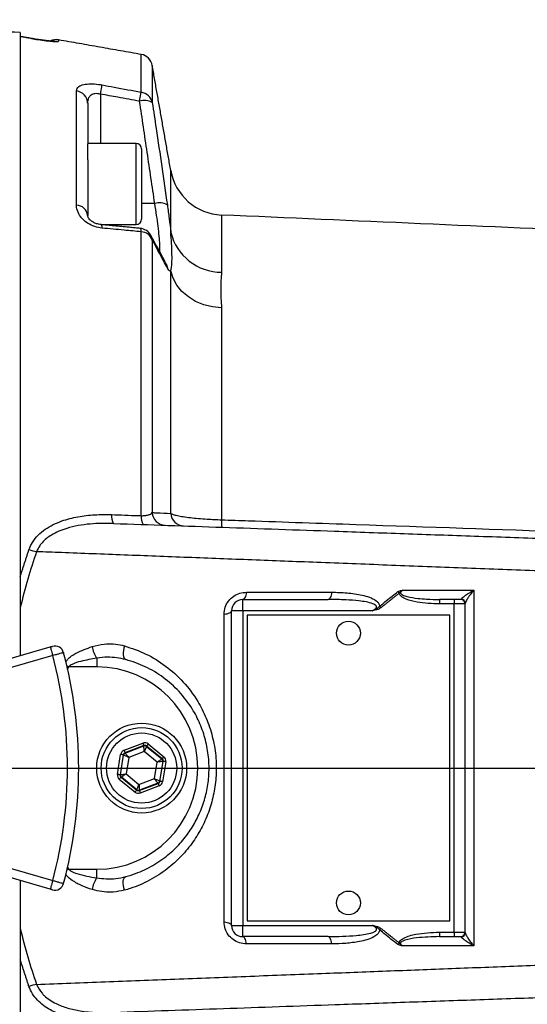
# Model space of a CAD drawing. Extents: x -6078 to 9200, y 0 to 5940.
# Drawn here: x 3253 to 3366, y 1434 to 1653 of the extents above; entities that cross this region are included whole.
import ezdxf
from ezdxf.lldxf.tags import DXFTag

# ---------------------------------------------------------------- set-up
doc = ezdxf.new("R2010")
doc.units = 0
doc.header["$LTSCALE"] = 5
doc.layers.get('0').update_dxf_attribs({"linetype": 'CONTINUOUS'})
doc.layers.get('DEFPOINTS').update_dxf_attribs({"linetype": 'CONTINUOUS'})
doc.layers.add('7', color=4, linetype='GEN7')
doc.styles.add('ISO', font='GENISO.SHX')
tags = doc.linetypes.add('GEN7', pattern=[15, 10, -2.5, 0, -2.5]).pattern_tags.tags
tags[10:11] = [DXFTag(74, 4), DXFTag(75, 0), DXFTag(340, '0'), DXFTag(46, 1.0), DXFTag(50, 0.0), DXFTag(44, 0.0), DXFTag(45, 0.0)]
tags[8:9] = [DXFTag(74, 4), DXFTag(75, 0), DXFTag(340, '0'), DXFTag(46, 1.0), DXFTag(50, 0.0), DXFTag(44, 0.0), DXFTag(45, 0.0)]
tags[6:7] = [DXFTag(74, 4), DXFTag(75, 0), DXFTag(340, '0'), DXFTag(46, 1.0), DXFTag(50, 0.0), DXFTag(44, 0.0), DXFTag(45, 0.0)]
tags[4:5] = [DXFTag(74, 4), DXFTag(75, 0), DXFTag(340, '0'), DXFTag(46, 1.0), DXFTag(50, 0.0), DXFTag(44, 0.0), DXFTag(45, 0.0)]
doc.dimstyles.new('GEN-ISO', dxfattribs={"dimtxt": 50, "dimasz": 50, "dimexe": 40, "dimexo": 1, "dimgap": 30, "dimtad": 0, "dimtih": 1, "dimtoh": 1, "dimdec": 1, "dimtxsty": 'ISO', "dimcen": 2, "dimclrd": 256, "dimclre": 256, "dimclrt": 2, "dimazin": 3, "dimtp": 0.1, "dimtm": 0.1, "dimtfac": 0.05, "dimtdec": 1, "dimtix": 1, "dimtmove": 0, "dimatfit": 3, "dimtolj": 1})

# ---------------------------------------------------------------- blocks, each defined once
blk = doc.blocks.new('*D18')
at = {"color": 3}
for p, q in [((3737.44, 1456.22), (3737.44, 991.19)), ((3066.44, 1359.65), (3066.44, 991.19)), ((3101.44, 1016.19), (3702.44, 1016.19))]:
    blk.add_line(p, q, dxfattribs=at)
for points in [[(3101.44, 1022.03), (3101.44, 1010.36), (3066.44, 1016.19)], [(3702.44, 1022.03), (3702.44, 1010.36), (3737.44, 1016.19)]]:
    blk.add_solid(points, dxfattribs=at)
at = {"layer": 'DEFPOINTS', "color": 0}
for p in [(3737.44, 1457.22), (3066.44, 1360.65), (3737.44, 1016.19)]:
    blk.add_point(p, dxfattribs=at)
at = {"color": 2, "insert": (3401.94, 1073.5), "char_height": 50, "attachment_point": 5, "style": 'ISO'}
blk.add_mtext('\\A1;{\\Fgeniso.shx;G}', dxfattribs=at)

msp = doc.modelspace()

# ---------------------------------------------------------------- linework, layer by layer
at = {"color": 7, "linetype": 'CONTINUOUS'}
for p, q in [((3253.44, 1650.26), (3253.44, 1522.73)), ((3255.96, 1648.93), (3255.96, 1648.91)), ((3261.96, 1648.62), (3261.96, 1648.33)), ((3280.37, 1636.98), (3280.37, 1645.37)), ((3282.8, 1642.94), (3282.8, 1634.68)), ((3271.28, 1636.57), (3271.64, 1638.59)), ((3265.96, 1611.87), (3265.96, 1637.27)), ((3271.28, 1636.57), (3271.28, 1625.56)), ((3280, 1634.96), (3280.37, 1636.98)), ((3268.44, 1634.51), (3268.44, 1625.56)), ((3268.44, 1621.94), (3268.44, 1625.49)), ((3279.24, 1607.56), (3279.24, 1625.56)), ((3280.44, 1624.36), (3280.44, 1608.76)), ((3268.44, 1621.94), (3268.44, 1609.57)), ((3286.92, 1605.81), (3286.92, 1619.57)), ((3283.36, 1612.21), (3280.44, 1612.25)), ((3298.22, 1609.66), (3298.22, 1596.93)), ((3280.37, 1542.78), (3280.37, 1605.92)), ((3282.8, 1604.1), (3282.8, 1543.47)), ((3286.92, 1543.29), (3286.92, 1597.23)), ((3298.22, 1588.99), (3298.22, 1541.87)), ((3302.94, 1524.15), (3321.97, 1524.15)), ((3302.94, 1521.65), (3302.94, 1524.15)), ((3346.69, 1524.15), (3346.69, 1523.15)), ((3349.94, 1523.15), (3346.69, 1523.15)), ((3349.94, 1524.15), (3349.94, 1523.15)), ((3349.94, 1450.15), (3349.94, 1523.15)), ((3352.42, 1523.15), (3349.94, 1523.15)), ((3253.44, 1522.03), (3253.44, 1511.67)), ((3300.44, 1451.65), (3300.44, 1521.65)), ((3302.94, 1521.65), (3300.44, 1521.65)), ((3302.94, 1521.65), (3302.94, 1451.65)), ((3331.71, 1521.65), (3302.94, 1521.65)), ((3348.99, 1520.65), (3303.89, 1520.65)), ((3303.89, 1520.65), (3303.89, 1452.65)), ((3348.99, 1452.65), (3348.99, 1520.65)), ((3242.83, 1508.62), (3260.12, 1513.59)), ((3260.67, 1511.67), (3243.39, 1506.7)), ((3270.44, 1509.15), (3264.17, 1509.15)), ((3270.44, 1511.1), (3270.44, 1509.15)), ((3276.53, 1490.61), (3280.73, 1492.21)), ((3280.94, 1491.65), (3276.74, 1490.05)), ((3276.81, 1490), (3280.93, 1491.56)), ((3280.93, 1491.56), (3280.94, 1491.65)), ((3281.54, 1491.55), (3281.52, 1491.47)), ((3281.52, 1491.47), (3284.94, 1488.68)), ((3285.02, 1488.71), (3281.54, 1491.55)), ((3281.91, 1492.02), (3285.39, 1489.18)), ((3275.05, 1485.25), (3275.77, 1489.68)), ((3276.36, 1489.59), (3275.65, 1485.15)), ((3275.73, 1485.18), (3276.43, 1489.53)), ((3276.43, 1489.53), (3276.36, 1489.59)), ((3276.74, 1490.05), (3276.81, 1490)), ((3281.03, 1490.32), (3277.56, 1489)), ((3283.91, 1487.97), (3281.03, 1490.32)), ((3277.56, 1489), (3276.97, 1485.33)), ((3283.31, 1484.3), (3283.91, 1487.97)), ((3285.15, 1488.12), (3284.44, 1483.77)), ((3284.51, 1483.72), (3285.23, 1488.15)), ((3284.94, 1488.68), (3285.02, 1488.71)), ((3285.82, 1488.05), (3285.1, 1483.62)), ((3285.23, 1488.15), (3285.15, 1488.12)), ((3275.65, 1485.15), (3275.73, 1485.18)), ((3276.97, 1485.33), (3279.84, 1482.99)), ((3278.96, 1481.29), (3275.48, 1484.13)), ((3275.94, 1484.62), (3275.86, 1484.59)), ((3275.86, 1484.59), (3279.34, 1481.75)), ((3279.35, 1481.84), (3275.94, 1484.62)), ((3279.84, 1482.99), (3283.31, 1484.3)), ((3279.93, 1481.66), (3284.13, 1483.25)), ((3284.06, 1483.31), (3279.94, 1481.74)), ((3284.34, 1482.69), (3280.14, 1481.1)), ((3284.13, 1483.25), (3284.06, 1483.31)), ((3284.44, 1483.77), (3284.51, 1483.72)), ((3279.34, 1481.75), (3279.35, 1481.84)), ((3279.94, 1481.74), (3279.93, 1481.66)), ((3243.39, 1466.61), (3260.67, 1461.64)), ((3260.12, 1459.72), (3242.83, 1464.69)), ((3264.17, 1464.15), (3270.44, 1464.15)), ((3270.44, 1462.2), (3270.44, 1464.15)), ((3253.44, 1461.64), (3253.44, 1451.27)), ((3303.89, 1452.65), (3348.99, 1452.65)), ((3253.44, 1450.57), (3253.44, 1323.05)), ((3300.44, 1451.65), (3302.94, 1451.65)), ((3302.94, 1451.65), (3331.71, 1451.65)), ((3302.94, 1449.15), (3302.94, 1451.65)), ((3346.69, 1450.15), (3346.69, 1449.15)), ((3346.69, 1450.15), (3349.94, 1450.15)), ((3349.94, 1450.15), (3352.42, 1450.15)), ((3349.94, 1450.15), (3349.94, 1449.15)), ((3321.97, 1449.15), (3302.94, 1449.15))]:
    msp.add_line(p, q, dxfattribs=at)
for points in [[(3260.97, 1648.34), (3261.31, 1648.37), (3261.96, 1648.33)], [(3271.41, 1607.53), (3271.46, 1607.51), (3271.51, 1607.44), (3271.55, 1607.33), (3271.59, 1607.18), (3271.62, 1606.99), (3271.64, 1606.76)], [(3280.37, 1605.92), (3280.34, 1606.15), (3280.31, 1606.34), (3280.28, 1606.49), (3280.23, 1606.6), (3280.18, 1606.67), (3280.13, 1606.69)], [(3285.87, 1598.84), (3286.06, 1598.37), (3286.16, 1597.87)], [(3298.22, 1588.99), (3296.21, 1589.21), (3294.27, 1589.7), (3292.46, 1590.46), (3290.83, 1591.46), (3289.42, 1592.67), (3288.28, 1594.07), (3287.44, 1595.6), (3286.92, 1597.23)], [(3303.76, 1525.76), (3303.7, 1525.42), (3303.63, 1525.1), (3303.54, 1524.83), (3303.43, 1524.59), (3303.32, 1524.4), (3303.2, 1524.26), (3303.07, 1524.18), (3302.94, 1524.15)], [(3322.7, 1525.76), (3322.65, 1525.42), (3322.59, 1525.1), (3322.51, 1524.83), (3322.41, 1524.59), (3322.31, 1524.4), (3322.2, 1524.26), (3322.09, 1524.18), (3321.97, 1524.15)], [(3337.46, 1525.89), (3337.5, 1525.85), (3337.53, 1525.81), (3337.56, 1525.76), (3337.59, 1525.72), (3337.63, 1525.67), (3337.66, 1525.63), (3337.7, 1525.58), (3337.73, 1525.54)], [(3333.39, 1522.65), (3333.43, 1522.61), (3333.46, 1522.57), (3333.49, 1522.53), (3333.53, 1522.49), (3333.56, 1522.44), (3333.6, 1522.4), (3333.64, 1522.36), (3333.67, 1522.32)], [(3298.79, 1520.87), (3299.14, 1520.92), (3299.46, 1520.99), (3299.74, 1521.08), (3299.98, 1521.17), (3300.18, 1521.28), (3300.32, 1521.4), (3300.41, 1521.53), (3300.44, 1521.65)], [(3260.12, 1513.59), (3260.13, 1513.55), (3260.16, 1513.44), (3260.21, 1513.26), (3260.28, 1513.02), (3260.37, 1512.73), (3260.46, 1512.4), (3260.57, 1512.04), (3260.67, 1511.67)], [(3276.62, 1513.83), (3276.47, 1513.32), (3276.38, 1512.8), (3276.34, 1512.3), (3276.35, 1511.84), (3276.42, 1511.45), (3276.55, 1511.13), (3276.72, 1510.91), (3276.93, 1510.79)], [(3264.17, 1509.15), (3264.03, 1509.22), (3263.9, 1509.29), (3263.83, 1509.32)], [(3280.73, 1492.21), (3280.77, 1492.1), (3280.81, 1492), (3280.85, 1491.9), (3280.88, 1491.81), (3280.91, 1491.74), (3280.93, 1491.69), (3280.94, 1491.66), (3280.94, 1491.65)], [(3281.03, 1490.32), (3281.01, 1490.56), (3280.99, 1490.79), (3280.98, 1491), (3280.96, 1491.19), (3280.95, 1491.35), (3280.94, 1491.46), (3280.93, 1491.53), (3280.93, 1491.56)], [(3281.52, 1491.47), (3281.51, 1491.44), (3281.48, 1491.37), (3281.44, 1491.27), (3281.37, 1491.12), (3281.3, 1490.95), (3281.22, 1490.75), (3281.13, 1490.54), (3281.03, 1490.32)], [(3281.91, 1492.02), (3281.84, 1491.93), (3281.77, 1491.84), (3281.71, 1491.76), (3281.65, 1491.69), (3281.6, 1491.63), (3281.57, 1491.59), (3281.54, 1491.56), (3281.54, 1491.55)], [(3276.36, 1489.59), (3276.35, 1489.59), (3276.32, 1489.6), (3276.26, 1489.6), (3276.19, 1489.62), (3276.1, 1489.63), (3276, 1489.65), (3275.89, 1489.67), (3275.77, 1489.68)], [(3277.56, 1489), (3277.34, 1489.1), (3277.13, 1489.2), (3276.94, 1489.29), (3276.77, 1489.37), (3276.63, 1489.44), (3276.52, 1489.49), (3276.46, 1489.52), (3276.43, 1489.53)], [(3276.53, 1490.61), (3276.57, 1490.51), (3276.61, 1490.4), (3276.65, 1490.3), (3276.68, 1490.22), (3276.71, 1490.15), (3276.73, 1490.1), (3276.74, 1490.06), (3276.74, 1490.05)], [(3276.81, 1490), (3276.83, 1489.98), (3276.87, 1489.92), (3276.94, 1489.82), (3277.03, 1489.7), (3277.15, 1489.55), (3277.28, 1489.38), (3277.41, 1489.19), (3277.56, 1489)], [(3283.91, 1487.97), (3284.11, 1488.11), (3284.3, 1488.24), (3284.47, 1488.36), (3284.63, 1488.47), (3284.76, 1488.56), (3284.85, 1488.62), (3284.91, 1488.67), (3284.94, 1488.68)], [(3285.15, 1488.12), (3285.12, 1488.12), (3285.05, 1488.11), (3284.93, 1488.09), (3284.78, 1488.08), (3284.59, 1488.05), (3284.38, 1488.03), (3284.15, 1488), (3283.91, 1487.97)], [(3285.39, 1489.18), (3285.32, 1489.09), (3285.25, 1489), (3285.19, 1488.92), (3285.13, 1488.85), (3285.08, 1488.79), (3285.05, 1488.75), (3285.02, 1488.72), (3285.02, 1488.71)], [(3285.82, 1488.05), (3285.71, 1488.07), (3285.6, 1488.09), (3285.49, 1488.11), (3285.41, 1488.12), (3285.33, 1488.13), (3285.28, 1488.14), (3285.24, 1488.15), (3285.23, 1488.15)], [(3275.65, 1485.15), (3275.63, 1485.16), (3275.6, 1485.16), (3275.54, 1485.17), (3275.47, 1485.18), (3275.38, 1485.2), (3275.28, 1485.21), (3275.17, 1485.23), (3275.05, 1485.25)], [(3275.73, 1485.18), (3275.75, 1485.19), (3275.83, 1485.2), (3275.94, 1485.21), (3276.1, 1485.23), (3276.28, 1485.25), (3276.5, 1485.28), (3276.73, 1485.31), (3276.97, 1485.33)], [(3276.97, 1485.33), (3276.77, 1485.2), (3276.58, 1485.06), (3276.4, 1484.94), (3276.25, 1484.84), (3276.12, 1484.75), (3276.02, 1484.68), (3275.96, 1484.64), (3275.94, 1484.62)], [(3275.86, 1484.59), (3275.85, 1484.58), (3275.83, 1484.56), (3275.79, 1484.51), (3275.75, 1484.45), (3275.69, 1484.38), (3275.62, 1484.3), (3275.55, 1484.22), (3275.48, 1484.13)], [(3279.35, 1481.84), (3279.36, 1481.86), (3279.39, 1481.93), (3279.44, 1482.04), (3279.5, 1482.18), (3279.57, 1482.35), (3279.66, 1482.55), (3279.75, 1482.76), (3279.84, 1482.99)], [(3279.84, 1482.99), (3279.86, 1482.75), (3279.88, 1482.52), (3279.9, 1482.3), (3279.91, 1482.11), (3279.93, 1481.96), (3279.94, 1481.84), (3279.94, 1481.77), (3279.94, 1481.74)], [(3283.31, 1484.3), (3283.53, 1484.2), (3283.74, 1484.1), (3283.94, 1484.01), (3284.11, 1483.93), (3284.25, 1483.86), (3284.35, 1483.81), (3284.42, 1483.78), (3284.44, 1483.77)], [(3284.06, 1483.31), (3284.05, 1483.33), (3284, 1483.39), (3283.93, 1483.48), (3283.84, 1483.6), (3283.73, 1483.76), (3283.6, 1483.93), (3283.46, 1484.11), (3283.31, 1484.3)], [(3284.13, 1483.25), (3284.13, 1483.24), (3284.15, 1483.21), (3284.17, 1483.15), (3284.19, 1483.08), (3284.23, 1483), (3284.26, 1482.9), (3284.3, 1482.8), (3284.34, 1482.69)], [(3285.1, 1483.62), (3284.99, 1483.64), (3284.88, 1483.66), (3284.78, 1483.67), (3284.69, 1483.69), (3284.61, 1483.7), (3284.56, 1483.71), (3284.52, 1483.71), (3284.51, 1483.72)], [(3279.34, 1481.75), (3279.33, 1481.74), (3279.31, 1481.72), (3279.27, 1481.67), (3279.23, 1481.61), (3279.17, 1481.54), (3279.1, 1481.46), (3279.03, 1481.38), (3278.96, 1481.29)], [(3279.93, 1481.66), (3279.94, 1481.65), (3279.95, 1481.61), (3279.97, 1481.56), (3279.99, 1481.49), (3280.03, 1481.41), (3280.06, 1481.31), (3280.1, 1481.21), (3280.14, 1481.1)], [(3264.17, 1464.15), (3264.03, 1464.08), (3263.9, 1464.02), (3263.83, 1463.98)], [(3260.67, 1461.64), (3260.57, 1461.26), (3260.46, 1460.9), (3260.37, 1460.57), (3260.28, 1460.28), (3260.21, 1460.04), (3260.16, 1459.86), (3260.13, 1459.75), (3260.12, 1459.72)], [(3276.62, 1459.48), (3276.47, 1459.99), (3276.38, 1460.51), (3276.34, 1461.01), (3276.35, 1461.46), (3276.42, 1461.86), (3276.55, 1462.17), (3276.72, 1462.4), (3276.93, 1462.51)], [(3298.79, 1452.44), (3299.14, 1452.38), (3299.46, 1452.31), (3299.74, 1452.23), (3299.98, 1452.13), (3300.18, 1452.02), (3300.32, 1451.9), (3300.41, 1451.78), (3300.44, 1451.65)], [(3333.67, 1450.99), (3333.64, 1450.95), (3333.6, 1450.9), (3333.56, 1450.86), (3333.53, 1450.82), (3333.49, 1450.78), (3333.46, 1450.74), (3333.43, 1450.7), (3333.39, 1450.66)], [(3303.76, 1447.55), (3303.7, 1447.89), (3303.63, 1448.2), (3303.54, 1448.48), (3303.43, 1448.71), (3303.32, 1448.9), (3303.2, 1449.04), (3303.07, 1449.12), (3302.94, 1449.15)], [(3322.7, 1447.55), (3322.65, 1447.89), (3322.59, 1448.2), (3322.51, 1448.48), (3322.41, 1448.71), (3322.31, 1448.9), (3322.2, 1449.04), (3322.09, 1449.12), (3321.97, 1449.15)], [(3337.73, 1447.77), (3337.7, 1447.72), (3337.66, 1447.68), (3337.63, 1447.63), (3337.59, 1447.58), (3337.56, 1447.54), (3337.53, 1447.5), (3337.5, 1447.45), (3337.46, 1447.41)]]:
    msp.add_lwpolyline(points, dxfattribs=at)
for centre, radius in [((3326.44, 1516.65), 2.65), ((3280.44, 1486.65), 10), ((3280.44, 1486.65), 9), ((3280.44, 1486.65), 7.8), ((3326.44, 1456.65), 2.65)]:
    msp.add_circle(centre, radius, dxfattribs=at)
for centre, radius, start, end in [((3261.44, 1645.67), 3, 80, 115.8681), ((3279.85, 1642.42), 3, 10, 80), ((3265.57, 1634.43), 2.86, 1.5811, 82.2936), ((3279.94, 1634.09), 2.92, 11.5953, 81.5161), ((3281.07, 1631.48), 3.64, 61.5027, 106.9849), ((3279.24, 1624.36), 1.2, 0, 90), ((3298.74, 1621.65), 12, 190, 267.5), ((3284.39, 1608.62), 3.74, 61.7777, 105.9817), ((3265.86, 1609.28), 2.59, 6.5495, 87.8911), ((3279.24, 1608.76), 1.2, 270, 0), ((3279.85, 1603.7), 3, 28.9707, 84.4917), ((3280.23, 1603.2), 2.73, 19.1535, 87.0003), ((3298.23, 1608.57), 11.64, 193.7268, 269.9249), ((3280.07, 1603.83), 2.74, 5.5637, 28.9541), ((3276.55, 1542.59), 2.81, 171.1425, 212.8774), ((3283.14, 1542.35), 2.8, 171.1482, 212.9109), ((3285.77, 1543.63), 2.98, 183.1657, 267.6634), ((3289.89, 1543.49), 2.98, 183.8102, 267.6878), ((3308.66, 1541.21), 10.46, 176.377, 185.4361), ((3258.25, 1542.79), 8.09, 249.1912, 261.7246), ((3302.94, 1521.65), 2.5, 90, 180), ((3351.42, 1523.16), 0.996, 359.7634, 89.7612), ((3351.44, 1523.16), 0.999, 0.0697, 88.9782), ((3351.46, 1523.24), 0.976, 1.1181, 86.889), ((3261.15, 1511.8), 2, 14.8712, 106.0406), ((3275.64, 1514.6), 6.27, 188.5462, 213.9404), ((3166.44, 1486.65), 97.5, 345.1348, 14.8652), ((3166.44, 1486.65), 100, 345.1288, 14.8712), ((3270.44, 1486.65), 22.5, 270, 90), ((3281.14, 1491), 0.6, 50.8032, 110.7792), ((3277.02, 1489.44), 0.6, 110.8032, 170.7786), ((3284.56, 1488.22), 0.6, 350.803, 50.7806), ((3276.32, 1485.09), 0.6, 170.8007, 230.7802), ((3283.85, 1483.87), 0.6, 290.8018, 350.7799), ((3279.73, 1482.3), 0.6, 230.8012, 290.7807), ((3261.15, 1461.5), 2, 253.9594, 345.1288), ((3275.64, 1458.7), 6.27, 146.0596, 171.4538), ((3302.94, 1451.65), 2.5, 180, 270), ((3351.42, 1450.15), 0.996, 270.2388, 0.2366), ((3351.44, 1450.15), 0.999, 271.0218, 359.9303), ((3351.46, 1450.06), 0.976, 273.111, 358.8819), ((3258.25, 1430.52), 8.09, 98.2754, 110.8088)]:
    msp.add_arc(centre, radius, start, end, dxfattribs=at)
for centre, major_axis, ratio, start_param, end_param in [((3281.16, 1491.09), (-0.19, -1.18), 0.999797, 2.618082, 3.665103), ((3281.16, 1491.09), (0.096, 0.593), 0.999391, 5.759674, 6.806696), ((3276.96, 1489.49), (0.93, -0.759), 0.999797, 2.618082, 3.665103), ((3276.96, 1489.49), (0.465, -0.38), 0.999391, 2.618082, 3.665103), ((3284.64, 1488.25), (0.561, 0.213), 0.999391, 5.759674, 6.806696), ((3284.64, 1488.25), (-1.12, -0.43), 0.999797, 2.618082, 3.665103), ((3276.24, 1485.06), (1.12, 0.43), 0.999797, 2.618082, 3.665103), ((3276.24, 1485.06), (0.561, 0.213), 0.999391, 2.618082, 3.665103), ((3283.92, 1483.81), (0.465, -0.38), 0.999391, 5.759674, 6.806696), ((3283.92, 1483.81), (-0.93, 0.759), 0.999797, 2.618082, 3.665103), ((3279.72, 1482.22), (0.19, 1.18), 0.999797, 2.618082, 3.665103), ((3279.72, 1482.22), (0.096, 0.593), 0.999391, 2.618082, 3.665103)]:
    msp.add_ellipse(centre, major_axis=major_axis, ratio=ratio, start_param=start_param, end_param=end_param, dxfattribs=at)
for points in [[(3253.44, 1650.26), (3171.75, 1653.11)], [(3255.96, 1648.93), (3253.44, 1649.37)], [(3255.96, 1648.93), (3253.44, 1649.37)], [(3255.96, 1648.91), (3253.44, 1649.36)], [(3256.2, 1648.89), (3255.96, 1648.93)], [(3280.37, 1645.37), (3261.96, 1648.62)], [(3286.92, 1619.57), (3282.8, 1642.94)], [(3283.36, 1612.21), (3280, 1634.96)], [(3279.24, 1625.56), (3268.44, 1625.56)], [(3271.36, 1607.56), (3279.24, 1607.56)], [(3280.13, 1606.69), (3271.41, 1607.53)], [(3652.49, 1594.19), (3298.22, 1609.66)], [(3253.44, 1529.29), (3255.37, 1535.22)], [(3337.73, 1525.54), (3333.67, 1522.32)], [(3351.42, 1524.15), (3346.69, 1524.15)], [(3351.42, 1524.15), (3351.46, 1524.16)], [(3351.46, 1524.16), (3351.51, 1524.22)], [(3352.44, 1523.16), (3352.42, 1523.15)], [(3264.17, 1509.15), (3263.87, 1508.47)], [(3263.96, 1464.6), (3264.17, 1464.15)], [(3333.67, 1450.99), (3337.73, 1447.77)], [(3352.42, 1450.15), (3352.44, 1450.15)], [(3346.69, 1449.15), (3351.42, 1449.15)], [(3351.46, 1449.15), (3351.42, 1449.15)], [(3351.51, 1449.09), (3351.46, 1449.15)], [(3255.37, 1438.08), (3253.44, 1444.02)]]:
    msp.add_open_spline(points, degree=1, dxfattribs=at)
for points, knots in [([(3255.96, 1648.91), (3256.44, 1648.83), (3257.57, 1648.64), (3259.27, 1648.41), (3260.75, 1648.27), (3261.76, 1648.24), (3261.89, 1648.3), (3261.96, 1648.33)], [0, 0, 0, 0, 0.1527025, 0.3632571, 0.5740818, 0.7866494, 1, 1, 1, 1]), ([(3261.01, 1648.31), (3260.99, 1648.31), (3260.95, 1648.31), (3260.62, 1648.32), (3260.05, 1648.36), (3259.18, 1648.45), (3258.08, 1648.59), (3257.05, 1648.74), (3256.41, 1648.85), (3256.2, 1648.89)], [0, 0, 0, 0, 0.0857055, 0.2077079, 0.3603418, 0.5341522, 0.7181527, 0.9046844, 1, 1, 1, 1]), ([(3265.96, 1637.27), (3266.05, 1637.62), (3266.22, 1638.21), (3267.46, 1638.72), (3269, 1638.88), (3270.52, 1638.78), (3271.38, 1638.64), (3271.64, 1638.59)], [0, 0, 0, 0, 0.313555, 0.525105, 0.736568, 0.917719, 1, 1, 1, 1]), ([(3271.64, 1638.59), (3272.54, 1638.43), (3275.45, 1637.89), (3278.36, 1637.35), (3280.37, 1636.98)], [0, 0, 0, 0, 0.308703, 1, 1, 1, 1]), ([(3268.44, 1634.51), (3268.48, 1634.95), (3268.55, 1635.67), (3269.09, 1636.36), (3269.6, 1636.63), (3270.07, 1636.75), (3270.49, 1636.75), (3270.92, 1636.68), (3271.15, 1636.61), (3271.28, 1636.57)], [0, 0, 0, 0, 0.360163, 0.578616, 0.698447, 0.773023, 0.877016, 0.928215, 1, 1, 1, 1]), ([(3280, 1634.96), (3278.39, 1635.26), (3275.48, 1635.79), (3272.57, 1636.33), (3271.28, 1636.57)], [0, 0, 0, 0, 0.555427, 1, 1, 1, 1]), ([(3282.8, 1634.68), (3283.09, 1632.76), (3284.24, 1625.18), (3285.34, 1617.59), (3286.16, 1611.91)], [0, 0, 0, 0, 0.252431, 1, 1, 1, 1]), ([(3284.5, 1601.4), (3284.5, 1601.47), (3284.54, 1601.88), (3284.5, 1603.05), (3284.37, 1604.9), (3284.13, 1607.11), (3283.79, 1609.55), (3283.5, 1611.33), (3283.36, 1612.21)], [0, 0, 0, 0, 0.03857, 0.228708, 0.421434, 0.614176, 0.807076, 1, 1, 1, 1]), ([(3286.16, 1611.91), (3286.3, 1610.88), (3286.59, 1608.79), (3286.82, 1606.82), (3286.92, 1605.85), (3286.92, 1605.81)], [0, 0, 0, 0, 0.481506, 0.976803, 1, 1, 1, 1]), ([(3271.64, 1606.76), (3271.09, 1606.85), (3269.98, 1607.03), (3268.46, 1607.76), (3267.23, 1608.75), (3266.34, 1609.99), (3265.99, 1611.07), (3265.96, 1611.7), (3265.96, 1611.87)], [0, 0, 0, 0, 0.168914, 0.338467, 0.509146, 0.69825, 0.920851, 1, 1, 1, 1]), ([(3271.41, 1607.55), (3271.22, 1607.57), (3270.76, 1607.61), (3270.04, 1607.86), (3269.38, 1608.22), (3268.9, 1608.63), (3268.59, 1609.04), (3268.45, 1609.37), (3268.44, 1609.5), (3268.44, 1609.57)], [0, 0, 0, 0, 0.089489, 0.213006, 0.335336, 0.468106, 0.617782, 0.801536, 1, 1, 1, 1]), ([(3280.37, 1605.92), (3279.09, 1606.05), (3276.18, 1606.33), (3273.27, 1606.6), (3271.64, 1606.76)], [0, 0, 0, 0, 0.439152, 1, 1, 1, 1]), ([(3286.92, 1597.23), (3286.98, 1597.45), (3287.1, 1597.88), (3287.2, 1599.05), (3287.21, 1600.83), (3287.13, 1603.17), (3286.99, 1605), (3286.92, 1605.81)], [0, 0, 0, 0, 0.171729, 0.345692, 0.575174, 0.811277, 1, 1, 1, 1]), ([(3285.87, 1598.84), (3285.75, 1599.07), (3284.66, 1601.18), (3283.5, 1603.28), (3282.46, 1605.15)], [0, 0, 0, 0, 0.10907, 1, 1, 1, 1]), ([(3286.16, 1597.87), (3285.88, 1598.4), (3284.8, 1600.47), (3283.66, 1602.54), (3282.8, 1604.1)], [0, 0, 0, 0, 0.252431, 1, 1, 1, 1]), ([(3285.89, 1598.78), (3285.9, 1598.78), (3285.9, 1598.77), (3285.87, 1598.83), (3285.86, 1598.84)], [0, 0, 0, 0, 0.836381, 1, 1, 1, 1]), ([(3286.92, 1597.23), (3286.87, 1597.2), (3286.67, 1597.08), (3286.37, 1597.54), (3286.16, 1597.87)], [0, 0, 0, 0, 0.265207, 1, 1, 1, 1]), ([(3298.22, 1596.93), (3298.13, 1595.72), (3297.94, 1593.31), (3298.13, 1590.43), (3298.22, 1588.99)], [0, 0, 0, 0, 0.498925, 1, 1, 1, 1]), ([(3255.37, 1535.22), (3255.61, 1535.78), (3256.12, 1536.97), (3257.4, 1538.49), (3259.5, 1540.24), (3262.5, 1541.67), (3266.26, 1542.63), (3269.99, 1543.06), (3272.51, 1543.03), (3273.77, 1543.02)], [0, 0, 0, 0, 0.087186, 0.185624, 0.284271, 0.479835, 0.652579, 0.826469, 1, 1, 1, 1]), ([(3273.77, 1543.02), (3275.74, 1542.95), (3277.94, 1542.87), (3280.14, 1542.79), (3280.37, 1542.78)], [0, 0, 0, 0, 0.895334, 1, 1, 1, 1]), ([(3280.37, 1542.78), (3280.54, 1542.79), (3281.06, 1542.79), (3281.84, 1542.9), (3282.53, 1543.14), (3282.71, 1543.36), (3282.8, 1543.47)], [0, 0, 0, 0, 0.127388, 0.392638, 0.688853, 1, 1, 1, 1]), ([(3282.8, 1543.47), (3283.13, 1543.46), (3284.52, 1543.4), (3285.88, 1543.34), (3286.92, 1543.29)], [0, 0, 0, 0, 0.233577, 1, 1, 1, 1]), ([(3286.92, 1543.29), (3287.08, 1543.21), (3287.4, 1543.05), (3288.35, 1542.81), (3289.64, 1542.57), (3291.22, 1542.36), (3293.04, 1542.17), (3295.34, 1541.99), (3297.14, 1541.92), (3298.22, 1541.87)], [0, 0, 0, 0, 0.135588, 0.271149, 0.408864, 0.546527, 0.67567, 0.804776, 1, 1, 1, 1]), ([(3298.22, 1541.87), (3300.22, 1541.8), (3310.2, 1541.46), (3335.98, 1540.57), (3359.75, 1539.75), (3375.53, 1539.2)], [0, 0, 0, 0, 0.07752, 0.387598, 1, 1, 1, 1]), ([(3274.19, 1541.06), (3272.45, 1541.07), (3269.81, 1541.09), (3266.33, 1540.62), (3263.39, 1539.92), (3260.57, 1538.77), (3258.66, 1537.25), (3257.62, 1535.95), (3257.29, 1535.23), (3257.08, 1534.78)], [0, 0, 0, 0, 0.265785, 0.402373, 0.538828, 0.732685, 0.873995, 0.919637, 1, 1, 1, 1]), ([(3274.19, 1541.06), (3282.25, 1540.78), (3298.38, 1540.22), (3320.08, 1539.46), (3338.82, 1538.8), (3354.49, 1538.26), (3370.32, 1537.7), (3380.99, 1537.33), (3386.33, 1537.14)], [0, 0, 0, 0, 0.223905, 0.448404, 0.586026, 0.723648, 0.861824, 1, 1, 1, 1]), ([(3257.08, 1534.78), (3256.4, 1532.76), (3255.04, 1528.7), (3253.97, 1524.47), (3253.44, 1522.34)], [0, 0, 0, 0, 0.497635, 1, 1, 1, 1]), ([(3382.74, 1529.94), (3377.4, 1530.15), (3366.71, 1530.56), (3350.81, 1531.17), (3335.03, 1531.78), (3319.74, 1532.37), (3304.96, 1532.94), (3290.66, 1533.49), (3276.53, 1534.03), (3265.36, 1534.46), (3258.92, 1534.71), (3257.08, 1534.78)], [0, 0, 0, 0, 0.122863, 0.245726, 0.36907, 0.492413, 0.607566, 0.722718, 0.838266, 0.953813, 1, 1, 1, 1]), ([(3253.44, 1529.29), (3253.44, 1527.37), (3253.44, 1525.03), (3253.44, 1522.75), (3253.44, 1522.34)], [0, 0, 0, 0, 0.82084, 1, 1, 1, 1]), ([(3298.79, 1520.87), (3298.84, 1521.39), (3298.93, 1522.43), (3299.72, 1523.87), (3300.88, 1524.95), (3302.28, 1525.63), (3303.25, 1525.71), (3303.76, 1525.76)], [0, 0, 0, 0, 0.206755, 0.414658, 0.610286, 0.798304, 1, 1, 1, 1]), ([(3303.76, 1525.76), (3305.32, 1525.76), (3311.6, 1525.76), (3317.94, 1525.76), (3322.7, 1525.76)], [0, 0, 0, 0, 0.24882, 1, 1, 1, 1]), ([(3322.7, 1525.76), (3323.85, 1525.74), (3326.14, 1525.7), (3328.96, 1525.28), (3331.13, 1524.71), (3332.34, 1524.12), (3333.07, 1523.47), (3333.34, 1523.03), (3333.38, 1522.73), (3333.39, 1522.65)], [0, 0, 0, 0, 0.288373, 0.576221, 0.722051, 0.866514, 0.922496, 0.978722, 1, 1, 1, 1]), ([(3333.39, 1522.65), (3333.9, 1523.07), (3335.23, 1524.19), (3336.61, 1525.24), (3337.46, 1525.89)], [0, 0, 0, 0, 0.3839917, 1, 1, 1, 1]), ([(3337.46, 1525.89), (3337.59, 1525.97), (3337.93, 1526.17), (3338.33, 1526.17), (3338.58, 1526.2), (3338.58, 1526.2)], [0, 0, 0, 0, 0.364705, 0.989043, 1, 1, 1, 1]), ([(3338.58, 1526.2), (3338.58, 1526.19), (3338.55, 1526.18), (3338.48, 1526.15), (3338.25, 1526.04), (3337.97, 1525.84), (3337.8, 1525.62), (3337.73, 1525.54)], [0, 0, 0, 0, 0.013353, 0.072724, 0.223187, 0.718031, 1, 1, 1, 1]), ([(3346.69, 1523.15), (3345.02, 1523.21), (3342.5, 1523.3), (3339.65, 1524.02), (3338.36, 1524.65), (3337.89, 1525.13), (3337.76, 1525.39), (3337.74, 1525.51), (3337.73, 1525.54)], [0, 0, 0, 0, 0.521791, 0.782784, 0.913841, 0.961611, 0.991313, 1, 1, 1, 1]), ([(3338.58, 1526.2), (3338.48, 1526.15), (3338.3, 1526.06), (3338.11, 1525.9), (3338.03, 1525.77), (3338.01, 1525.69), (3338.01, 1525.61), (3338.05, 1525.49), (3338.18, 1525.33), (3338.67, 1525.03), (3339.91, 1524.66), (3341.72, 1524.39), (3344.12, 1524.19), (3345.74, 1524.17), (3346.69, 1524.15)], [0, 0, 0, 0, 0.034282, 0.062308, 0.073111, 0.078239, 0.08843, 0.095984, 0.1156, 0.152236, 0.266152, 0.507154, 0.709752, 1, 1, 1, 1]), ([(3338.58, 1526.2), (3340.76, 1526.2), (3346, 1526.2), (3351.27, 1526.2), (3354.34, 1526.2)], [0, 0, 0, 0, 0.416621, 1, 1, 1, 1]), ([(3351.51, 1524.22), (3351.56, 1524.28), (3351.66, 1524.42), (3352.07, 1524.78), (3352.76, 1525.29), (3353.57, 1525.79), (3354.15, 1526.1), (3354.34, 1526.19), (3354.34, 1526.2)], [0, 0, 0, 0, 0.135252, 0.282617, 0.517512, 0.841568, 0.997066, 1, 1, 1, 1]), ([(3354.34, 1526.2), (3354.34, 1526.19), (3354.2, 1526.04), (3353.77, 1525.55), (3353.19, 1524.77), (3352.73, 1524), (3352.54, 1523.61), (3352.46, 1523.39), (3352.45, 1523.32), (3352.44, 1523.26)], [0, 0, 0, 0, 0.002468, 0.15486, 0.472175, 0.704622, 0.854291, 0.885148, 1, 1, 1, 1]), ([(3354.34, 1526.2), (3354.34, 1525.52), (3354.34, 1524.82), (3354.33, 1520.43), (3354.32, 1512.83), (3354.31, 1501.15), (3354.31, 1489.27), (3354.31, 1477.34), (3354.31, 1465.5), (3354.33, 1456.12), (3354.34, 1450.06), (3354.34, 1447.79), (3354.34, 1447.11)], [0, 0, 0, 0, 0.027071, 0.027571, 0.174069, 0.321028, 0.467522, 0.614689, 0.762327, 0.909496, 0.972929, 1, 1, 1, 1]), ([(3253.44, 1522.34), (3253.44, 1520.13), (3253.44, 1516.62), (3253.44, 1513), (3253.44, 1511.67)], [0, 0, 0, 0, 0.632431, 1, 1, 1, 1]), ([(3331.71, 1521.65), (3331.88, 1521.73), (3332.2, 1521.88), (3332.53, 1522.13), (3332.67, 1522.34), (3332.71, 1522.46), (3332.7, 1522.58), (3332.65, 1522.7), (3332.54, 1522.84), (3332.29, 1523.03), (3331.57, 1523.34), (3330.36, 1523.63), (3328.36, 1523.89), (3325.56, 1524.11), (3323.28, 1524.14), (3321.97, 1524.15)], [0, 0, 0, 0, 0.043951, 0.082071, 0.094653, 0.103324, 0.113793, 0.123408, 0.136162, 0.158658, 0.200748, 0.328324, 0.456552, 0.686449, 1, 1, 1, 1]), ([(3331.71, 1521.65), (3331.72, 1521.65), (3332.15, 1521.8), (3332.77, 1522.05), (3333.24, 1522.5), (3333.39, 1522.65)], [0, 0, 0, 0, 0.009518, 0.684644, 1, 1, 1, 1]), ([(3333.67, 1522.32), (3333.47, 1522.18), (3332.89, 1521.79), (3332.17, 1521.72), (3331.72, 1521.65), (3331.71, 1521.65)], [0, 0, 0, 0, 0.349173, 0.991596, 1, 1, 1, 1]), ([(3352.44, 1450.04), (3352.44, 1451.61), (3352.44, 1455.87), (3352.44, 1463.03), (3352.44, 1471.59), (3352.44, 1480.34), (3352.44, 1489.13), (3352.44, 1497.8), (3352.44, 1506.38), (3352.44, 1514.92), (3352.44, 1520.48), (3352.44, 1523.26)], [0, 0, 0, 0, 0.066671, 0.181912, 0.297153, 0.415755, 0.534358, 0.64911, 0.763861, 0.88193, 1, 1, 1, 1]), ([(3298.79, 1452.44), (3298.8, 1456.1), (3298.81, 1463.43), (3298.82, 1474.84), (3298.83, 1484.19), (3298.82, 1493.05), (3298.82, 1501.39), (3298.81, 1511.29), (3298.8, 1517.67), (3298.79, 1520.87)], [0, 0, 0, 0, 0.16511, 0.330741, 0.495839, 0.567483, 0.711598, 0.855714, 1, 1, 1, 1]), ([(3260.12, 1513.59), (3260.18, 1513.6), (3260.28, 1513.63), (3260.43, 1513.68), (3260.54, 1513.71), (3260.59, 1513.72), (3260.6, 1513.73), (3260.6, 1513.73)], [0, 0, 0, 0, 0.2147492, 0.4294951, 0.6442262, 0.8589203, 1, 1, 1, 1]), ([(3263.52, 1510.19), (3263.66, 1510.4), (3264.27, 1511.27), (3266.33, 1512.55), (3268.24, 1513.24), (3269.44, 1513.67)], [0, 0, 0, 0, 0.104797, 0.441502, 1, 1, 1, 1]), ([(3269.44, 1513.67), (3270.32, 1513.88), (3272.55, 1514.42), (3275, 1514.25), (3276.45, 1513.87), (3276.62, 1513.83)], [0, 0, 0, 0, 0.364737, 0.928916, 1, 1, 1, 1]), ([(3276.62, 1513.83), (3278.24, 1513.29), (3281.48, 1512.2), (3285.88, 1509.45), (3289.79, 1505.92), (3292.79, 1501.93), (3294.9, 1497.79), (3296.27, 1493.71), (3297.02, 1489.4), (3297.11, 1485.12), (3296.57, 1481.01), (3295.53, 1477.17), (3293.97, 1473.56), (3291.9, 1470.12), (3289.3, 1466.96), (3286.06, 1464.03), (3282.27, 1461.58), (3278.98, 1460.16), (3277.05, 1459.6), (3276.62, 1459.48)], [0, 0, 0, 0, 0.073591, 0.147174, 0.22149, 0.295741, 0.35191, 0.408047, 0.464644, 0.521228, 0.572837, 0.624462, 0.676782, 0.729128, 0.787594, 0.846085, 0.913336, 0.980595, 1, 1, 1, 1]), ([(3263.09, 1512.32), (3263.06, 1512.31), (3263.01, 1512.3), (3262.59, 1512.18), (3261.98, 1512.02), (3261.3, 1511.83), (3260.85, 1511.71), (3260.67, 1511.67)], [0, 0, 0, 0, 0.21469, 0.42938, 0.644076, 0.858769, 1, 1, 1, 1]), ([(3276.93, 1510.79), (3275.58, 1511.06), (3273.43, 1511.47), (3271.24, 1511.2), (3270.44, 1511.1)], [0, 0, 0, 0, 0.632656, 1, 1, 1, 1]), ([(3270.44, 1511.1), (3269.26, 1510.89), (3267.42, 1510.56), (3265.27, 1509.93), (3264.44, 1509.35), (3264.17, 1509.15)], [0, 0, 0, 0, 0.546245, 0.851072, 1, 1, 1, 1]), ([(3276.93, 1462.51), (3277.32, 1462.62), (3279.07, 1463.12), (3282.04, 1464.38), (3285.48, 1466.55), (3288.41, 1469.15), (3290.77, 1471.95), (3292.65, 1475.01), (3294.06, 1478.22), (3295.01, 1481.63), (3295.5, 1485.28), (3295.41, 1489.1), (3294.74, 1492.94), (3293.49, 1496.56), (3291.57, 1500.24), (3288.85, 1503.78), (3285.31, 1506.92), (3281.33, 1509.35), (3278.4, 1510.31), (3276.93, 1510.79)], [0, 0, 0, 0, 0.019742, 0.087991, 0.156228, 0.215032, 0.273804, 0.325788, 0.377738, 0.428481, 0.479201, 0.534703, 0.590224, 0.64578, 0.701382, 0.775939, 0.850583, 0.925285, 1, 1, 1, 1]), ([(3269.44, 1459.63), (3268.68, 1459.88), (3267.15, 1460.39), (3265.24, 1461.45), (3264, 1462.35), (3263.63, 1462.91), (3263.57, 1462.99)], [0, 0, 0, 0, 0.3549082, 0.717242, 0.9589369, 1, 1, 1, 1]), ([(3264.17, 1464.15), (3264.36, 1464), (3264.93, 1463.57), (3267.03, 1462.8), (3268.96, 1462.46), (3270.44, 1462.2)], [0, 0, 0, 0, 0.1100043, 0.3173319, 1, 1, 1, 1]), ([(3253.44, 1461.64), (3253.44, 1461.54), (3253.44, 1457.88), (3253.44, 1454.37), (3253.44, 1450.96)], [0, 0, 0, 0, 0.027693, 1, 1, 1, 1]), ([(3260.67, 1461.64), (3260.95, 1461.57), (3261.49, 1461.42), (3262.21, 1461.22), (3262.76, 1461.08), (3263.05, 1461), (3263.08, 1460.99), (3263.09, 1460.99)], [0, 0, 0, 0, 0.214698, 0.429393, 0.644087, 0.858784, 1, 1, 1, 1]), ([(3270.44, 1462.2), (3271.86, 1462.07), (3274.07, 1461.86), (3276.19, 1462.34), (3276.93, 1462.51)], [0, 0, 0, 0, 0.6476124, 1, 1, 1, 1]), ([(3260.6, 1459.58), (3260.6, 1459.58), (3260.59, 1459.58), (3260.5, 1459.61), (3260.38, 1459.64), (3260.25, 1459.68), (3260.16, 1459.71), (3260.12, 1459.72)], [0, 0, 0, 0, 0.2146388, 0.4292808, 0.6439409, 0.8586288, 1, 1, 1, 1]), ([(3276.62, 1459.48), (3275.79, 1459.3), (3273.66, 1458.87), (3271.18, 1459.14), (3269.64, 1459.57), (3269.44, 1459.63)], [0, 0, 0, 0, 0.354854, 0.914095, 1, 1, 1, 1]), ([(3303.76, 1447.55), (3303.24, 1447.59), (3302.2, 1447.68), (3300.76, 1448.43), (3299.66, 1449.53), (3298.93, 1450.92), (3298.84, 1451.91), (3298.79, 1452.44)], [0, 0, 0, 0, 0.206714, 0.413287, 0.605425, 0.791301, 1, 1, 1, 1]), ([(3253.44, 1450.96), (3253.44, 1449.08), (3253.44, 1446.79), (3253.44, 1444.44), (3253.44, 1444.02)], [0, 0, 0, 0, 0.820479, 1, 1, 1, 1]), ([(3253.44, 1450.96), (3253.97, 1448.83), (3255.04, 1444.6), (3256.4, 1440.55), (3257.08, 1438.53)], [0, 0, 0, 0, 0.502365, 1, 1, 1, 1]), ([(3321.97, 1449.15), (3324.05, 1449.19), (3327.22, 1449.25), (3330.68, 1449.7), (3332.13, 1450.18), (3332.56, 1450.46), (3332.68, 1450.65), (3332.71, 1450.78), (3332.69, 1450.9), (3332.63, 1451.03), (3332.52, 1451.16), (3332.27, 1451.38), (3331.98, 1451.53), (3331.76, 1451.63), (3331.71, 1451.65)], [0, 0, 0, 0, 0.496594, 0.757235, 0.833506, 0.868951, 0.880879, 0.890024, 0.900574, 0.910517, 0.924049, 0.941978, 0.989334, 1, 1, 1, 1]), ([(3333.39, 1450.66), (3333.37, 1450.53), (3333.31, 1450.19), (3332.88, 1449.61), (3331.96, 1448.97), (3330.56, 1448.42), (3328.46, 1447.94), (3325.84, 1447.6), (3323.75, 1447.57), (3322.7, 1447.55)], [0, 0, 0, 0, 0.0344489, 0.0884543, 0.1844594, 0.3291287, 0.4744609, 0.7370817, 1, 1, 1, 1]), ([(3333.39, 1450.66), (3333.21, 1450.83), (3332.86, 1451.15), (3332.31, 1451.43), (3331.94, 1451.57), (3331.76, 1451.64), (3331.72, 1451.65), (3331.71, 1451.65)], [0, 0, 0, 0, 0.38517, 0.712981, 0.930498, 0.990497, 1, 1, 1, 1]), ([(3331.71, 1451.65), (3331.72, 1451.65), (3331.77, 1451.64), (3331.95, 1451.62), (3332.34, 1451.55), (3332.99, 1451.43), (3333.42, 1451.15), (3333.67, 1450.99)], [0, 0, 0, 0, 0.008404, 0.068963, 0.266372, 0.579647, 1, 1, 1, 1]), ([(3337.46, 1447.41), (3336.93, 1447.81), (3335.55, 1448.86), (3334.22, 1449.97), (3333.39, 1450.66)], [0, 0, 0, 0, 0.383986, 1, 1, 1, 1]), ([(3337.73, 1447.77), (3337.73, 1447.78), (3337.75, 1447.87), (3337.84, 1448.09), (3338.16, 1448.48), (3339.32, 1449.2), (3342.24, 1449.97), (3344.93, 1450.08), (3346.69, 1450.15)], [0, 0, 0, 0, 0.003983, 0.0293344, 0.072822, 0.1591419, 0.4499197, 1, 1, 1, 1]), ([(3352.44, 1450.04), (3352.45, 1449.99), (3352.46, 1449.92), (3352.54, 1449.69), (3352.73, 1449.3), (3353.19, 1448.53), (3353.77, 1447.76), (3354.2, 1447.27), (3354.34, 1447.11), (3354.34, 1447.11)], [0, 0, 0, 0, 0.114852, 0.145709, 0.295378, 0.527825, 0.84514, 0.997532, 1, 1, 1, 1]), ([(3337.73, 1447.77), (3337.79, 1447.69), (3337.95, 1447.49), (3338.2, 1447.29), (3338.41, 1447.18), (3338.51, 1447.14), (3338.54, 1447.13), (3338.57, 1447.11), (3338.58, 1447.11), (3338.58, 1447.11)], [0, 0, 0, 0, 0.260443, 0.696932, 0.889219, 0.909049, 0.9759, 0.986658, 1, 1, 1, 1]), ([(3346.69, 1449.15), (3344.99, 1449.11), (3342.41, 1449.04), (3339.61, 1448.6), (3338.46, 1448.16), (3338.13, 1447.93), (3338.02, 1447.77), (3338, 1447.66), (3338.02, 1447.57), (3338.05, 1447.49), (3338.15, 1447.37), (3338.32, 1447.24), (3338.5, 1447.15), (3338.58, 1447.11)], [0, 0, 0, 0, 0.519154, 0.785635, 0.858433, 0.890655, 0.906842, 0.916228, 0.923212, 0.935647, 0.940645, 0.971609, 1, 1, 1, 1]), ([(3354.34, 1447.11), (3354.34, 1447.11), (3354.15, 1447.21), (3353.57, 1447.52), (3352.76, 1448.02), (3352.07, 1448.53), (3351.66, 1448.89), (3351.56, 1449.02), (3351.51, 1449.09)], [0, 0, 0, 0, 0.002934, 0.158432, 0.482488, 0.717383, 0.864748, 1, 1, 1, 1]), ([(3322.7, 1447.55), (3321.12, 1447.55), (3314.77, 1447.55), (3308.48, 1447.55), (3303.76, 1447.55)], [0, 0, 0, 0, 0.2488209, 1, 1, 1, 1]), ([(3338.58, 1447.11), (3338.58, 1447.11), (3338.55, 1447.11), (3338.44, 1447.12), (3338.19, 1447.15), (3337.83, 1447.19), (3337.58, 1447.34), (3337.46, 1447.41)], [0, 0, 0, 0, 0.010948, 0.078633, 0.286464, 0.658709, 1, 1, 1, 1]), ([(3354.34, 1447.11), (3351.27, 1447.11), (3346, 1447.11), (3340.76, 1447.11), (3338.58, 1447.11)], [0, 0, 0, 0, 0.583379, 1, 1, 1, 1]), ([(3257.08, 1438.53), (3262.15, 1438.72), (3272.29, 1439.11), (3287.82, 1439.71), (3303.57, 1440.32), (3318.98, 1440.91), (3333.96, 1441.48), (3348.52, 1442.04), (3363.21, 1442.61), (3374.65, 1443.05), (3381.18, 1443.3), (3382.74, 1443.36)], [0, 0, 0, 0, 0.12695, 0.253901, 0.381381, 0.508861, 0.622485, 0.73611, 0.850114, 0.964118, 1, 1, 1, 1]), ([(3273.77, 1430.29), (3272.45, 1430.27), (3269.8, 1430.25), (3266.16, 1430.71), (3262.9, 1431.54), (3259.9, 1432.83), (3257.61, 1434.52), (3256.09, 1436.41), (3255.61, 1437.53), (3255.37, 1438.08)], [0, 0, 0, 0, 0.182194, 0.364197, 0.508709, 0.65292, 0.825825, 0.912973, 1, 1, 1, 1]), ([(3257.08, 1438.53), (3257.43, 1437.83), (3257.89, 1436.93), (3259.33, 1435.46), (3261.23, 1434.23), (3264, 1433.21), (3267.05, 1432.55), (3270.46, 1432.19), (3272.94, 1432.23), (3274.19, 1432.24)], [0, 0, 0, 0, 0.123943, 0.161594, 0.328662, 0.474152, 0.619987, 0.8099, 1, 1, 1, 1]), ([(3386.33, 1436.16), (3381.03, 1435.97), (3370.43, 1435.6), (3354.66, 1435.05), (3339, 1434.51), (3320.24, 1433.85), (3298.48, 1433.09), (3282.29, 1432.53), (3274.19, 1432.24)], [0, 0, 0, 0, 0.137271, 0.274542, 0.412363, 0.550184, 0.774792, 1, 1, 1, 1])]:
    msp.add_open_spline(points, degree=3, knots=knots, dxfattribs=at)
at = {"layer": '7'}
msp.add_line((2999.44, 1486.65), (3872.38, 1486.65), dxfattribs=at)

# ---------------------------------------------------------------- dimensions: what is measured, and where the dimension line sits
dim = msp.add_linear_dim(base=(3737.44, 1016.19), p1=(3066.44, 1360.65), p2=(3737.44, 1457.22), text='{\\Fgeniso.shx;G}', dimstyle='GEN-ISO', override={"dimasz": 35, "dimexe": 25, "dimtad": 1, "dimtih": 0, "dimtoh": 0, "dimclrd": 3, "dimclre": 3, "dimadec": 2, "dimazin": 2, "dimlwd": 25, "dimlwe": 25})
dim.commit()
dim.dimension.update_dxf_attribs({"geometry": '*D18', "text_midpoint": (3401.94, 1073.5)})

doc.saveas('drawing.dxf')
